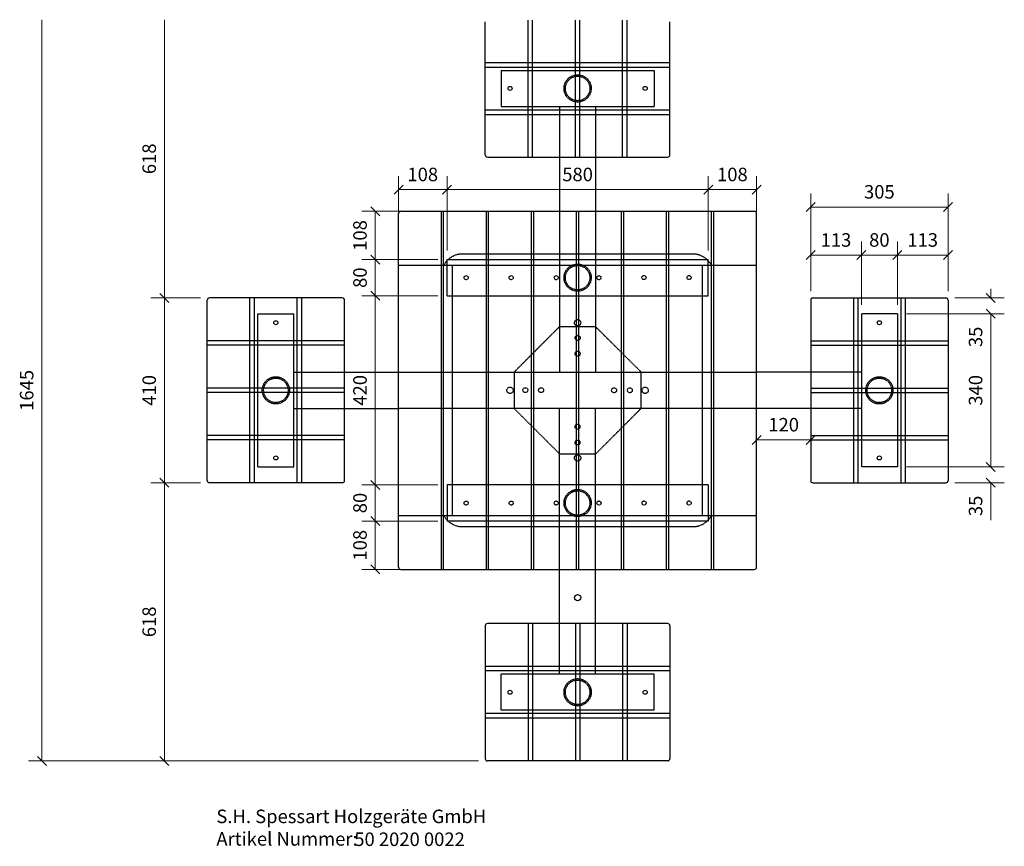
# Model space of a CAD drawing. Units: millimetres. Extents: x 0 to 2186, y -179 to 1655.
import ezdxf
from ezdxf.enums import TextEntityAlignment as Align

# ---------------------------------------------------------------- set-up
doc = ezdxf.new("R2010")
doc.units = ezdxf.units.MM
doc.linetypes.add('DASHEDX2', pattern=[1.5, 1, -0.5])
doc.layers.get('0').update_dxf_attribs({"lineweight": 9})
doc.layers.add('1', color=7, linetype='Continuous')
doc.layers.add('BEMAßUNG', color=250, linetype='Continuous', lineweight=9)
doc.styles.add('ARIAL', font='arial.ttf')
doc.styles.add('SH', font='arial.ttf', dxfattribs={"height": 3})

# ---------------------------------------------------------------- blocks, each defined once
blk = doc.blocks.new('SLASH')
at = {"color": 0, "linetype": 'Continuous'}
blk.add_line((-12.7, -12.7), (12.7, 12.7), dxfattribs=at)
blk = doc.blocks.new('Firmenstempel')
at = {"layer": '1', "color": 7, "insert": (0, 8.1), "char_height": 3, "width": 14152.2177, "attachment_point": 1, "style": 'SH'}
blk.add_mtext('S.H. Spessart Holzgeräte GmbH\\PArtikel Nummer:', dxfattribs=at)
at = {"layer": '1', "style": 'SH'}
blk.add_attdef('ART.NR.', (30.62, 0.02), '', height=3, dxfattribs=at)

msp = doc.modelspace()

# ---------------------------------------------------------------- linework, layer by layer
at = {"layer": '1', "color": 22}
for p, q in [((1033.4, 1355), (1033.4, 1650)), ((1443.4, 1355), (1443.4, 1650)), ((1033.4, 1560), (1443.4, 1560)), ((1033.4, 1550), (1443.4, 1550)), ((1033.4, 1455), (1443.4, 1455)), ((1033.4, 1445), (1443.4, 1445)), ((1038.4, 1350), (1438.4, 1350)), ((840.9, 440), (840.9, 1225)), ((845.9, 1230), (1630.9, 1230)), ((1635.9, 440), (1635.9, 1225)), ((1235.9, 555), (1235.9, 1122.5)), ((840.9, 1110), (1635.9, 1110)), ((960.9, 555), (960.9, 1110)), ((1035.9, 555), (1035.9, 1110)), ((1040.9, 555), (1040.9, 1110)), ((1135.9, 555), (1135.9, 1110)), ((1140.9, 555), (1140.9, 1110)), ((1240.9, 555), (1240.9, 1110)), ((1335.9, 555), (1335.9, 1110)), ((1340.9, 555), (1340.9, 1110)), ((1435.9, 555), (1435.9, 1110)), ((1440.9, 555), (1440.9, 1110)), ((1515.9, 555), (1515.9, 1110)), ((415.9, 632.5), (415.9, 1032.5)), ((715.9, 1037.5), (420.9, 1037.5)), ((510.9, 627.5), (510.9, 1037.5)), ((520.9, 627.5), (520.9, 1037.5)), ((615.9, 627.5), (615.9, 1037.5)), ((625.9, 627.5), (625.9, 1037.5)), ((720.9, 632.5), (720.9, 1032.5)), ((1755.9, 1032.5), (1755.9, 632.5)), ((1760.9, 1037.5), (2055.9, 1037.5)), ((1850.9, 1037.5), (1850.9, 627.5)), ((1860.9, 1037.5), (1860.9, 627.5)), ((1955.9, 1037.5), (1955.9, 627.5)), ((1965.9, 1037.5), (1965.9, 627.5)), ((2060.9, 1032.5), (2060.9, 632.5)), ((715.9, 627.5), (420.9, 627.5)), ((1760.9, 627.5), (2055.9, 627.5)), ((840.9, 555), (1635.9, 555)), ((845.9, 435), (1630.9, 435)), ((1033.4, 310), (1033.4, 15)), ((1438.4, 315), (1038.4, 315)), ((1443.4, 310), (1443.4, 15)), ((1443.4, 220), (1033.4, 220)), ((1443.4, 210), (1033.4, 210)), ((1443.4, 115), (1033.4, 115)), ((1443.4, 105), (1033.4, 105)), ((1438.4, 10), (1038.4, 10))]:
    msp.add_line(p, q, dxfattribs=at)
at = {"layer": '1', "color": 22, "linetype": 'DASHEDX2'}
for p, q in [((1128.4, 1350), (1128.4, 1655)), ((1138.4, 1350), (1138.4, 1655)), ((1233.4, 1350), (1233.4, 1655)), ((1243.4, 1350), (1243.4, 1655)), ((1338.4, 1350), (1338.4, 1655)), ((1348.4, 1350), (1348.4, 1655)), ((935.9, 435), (935.9, 1230)), ((940.9, 435), (940.9, 1230)), ((1035.9, 1110), (1035.9, 1230)), ((1040.9, 1110), (1040.9, 1230)), ((1135.9, 1110), (1135.9, 1230)), ((1140.9, 1110), (1140.9, 1230)), ((1235.9, 1110), (1235.9, 1230)), ((1240.9, 1110), (1240.9, 1230)), ((1335.9, 1110), (1335.9, 1230)), ((1340.9, 1110), (1340.9, 1230)), ((1435.9, 1110), (1435.9, 1230)), ((1440.9, 1110), (1440.9, 1230)), ((1535.9, 435), (1535.9, 1230)), ((1540.9, 435), (1540.9, 1230)), ((720.9, 942.5), (415.9, 942.5)), ((1755.9, 942.5), (2060.9, 942.5)), ((720.9, 932.5), (415.9, 932.5)), ((1755.9, 932.5), (2060.9, 932.5)), ((720.9, 837.5), (415.9, 837.5)), ((1755.9, 837.5), (2060.9, 837.5)), ((720.9, 827.5), (415.9, 827.5)), ((1755.9, 827.5), (2060.9, 827.5)), ((720.9, 732.5), (415.9, 732.5)), ((720.9, 722.5), (415.9, 722.5)), ((1755.9, 732.5), (2060.9, 732.5)), ((1755.9, 722.5), (2060.9, 722.5)), ((1035.9, 435), (1035.9, 555)), ((1040.9, 435), (1040.9, 555)), ((1135.9, 435), (1135.9, 555)), ((1140.9, 435), (1140.9, 555)), ((1235.9, 435), (1235.9, 555)), ((1240.9, 435), (1240.9, 555)), ((1335.9, 435), (1335.9, 555)), ((1340.9, 435), (1340.9, 555)), ((1435.9, 435), (1435.9, 555)), ((1440.9, 435), (1440.9, 555)), ((1128.4, 315), (1128.4, 10)), ((1138.4, 315), (1138.4, 10)), ((1233.4, 315), (1233.4, 10)), ((1243.4, 315), (1243.4, 10)), ((1338.4, 315), (1338.4, 10)), ((1348.4, 315), (1348.4, 10))]:
    msp.add_line(p, q, dxfattribs=at)
at = {"layer": '1', "color": 7, "linetype": 'DASHEDX2'}
for p, q in [((1068.4, 1542.5), (1408.4, 1542.5)), ((1068.4, 1542.5), (1068.4, 1462.5)), ((1408.4, 1542.5), (1408.4, 1462.5)), ((1068.4, 1462.5), (1408.4, 1462.5)), ((1198.4, 1462.5), (1198.4, 1350)), ((1278.4, 1462.5), (1278.4, 1350)), ((1198.4, 1230), (1198.4, 872.5)), ((1278.4, 1230), (1278.4, 872.5)), ((948.4, 1122.5), (1528.4, 1122.5)), ((948.4, 1042.5), (948.4, 1122.5)), ((1528.4, 1042.5), (1528.4, 1122.5)), ((948.4, 1042.5), (1528.4, 1042.5)), ((528.4, 1002.5), (608.4, 1002.5)), ((528.4, 662.5), (528.4, 1002.5)), ((608.4, 662.5), (608.4, 1002.5)), ((1948.4, 1002.5), (1868.4, 1002.5)), ((1868.4, 1002.5), (1868.4, 662.5)), ((1948.4, 1002.5), (1948.4, 662.5)), ((1098.6, 874.1), (1197.7, 973.4)), ((1278.8, 973.8), (1198.3, 973.8)), ((1278.1, 973.9), (1379.5, 873)), ((608.4, 872.5), (720.9, 872.5)), ((840.9, 872.5), (1635.9, 872.5)), ((1097.4, 873.2), (1097.4, 792.7)), ((1198.2, 872.6), (1198.6, 873.4)), ((1379.3, 792.4), (1379.3, 872.9)), ((1868.4, 872.5), (1755.9, 872.5)), ((608.4, 792.5), (720.9, 792.5)), ((1635.9, 792.5), (840.9, 792.5)), ((1198.8, 691.1), (1097, 792.7)), ((1198.4, 435), (1198.4, 792.5)), ((1278.4, 435), (1278.4, 792.5)), ((1278.5, 691.3), (1379.7, 792.7)), ((1868.4, 792.5), (1755.9, 792.5)), ((1197.9, 691.8), (1278.5, 691.8)), ((528.4, 662.5), (608.4, 662.5)), ((1948.4, 662.5), (1868.4, 662.5)), ((1528.4, 622.5), (948.4, 622.5)), ((948.4, 622.5), (948.4, 542.5)), ((1528.4, 622.5), (1528.4, 542.5)), ((1528.4, 542.5), (948.4, 542.5)), ((1198.4, 202.5), (1198.4, 315)), ((1278.4, 202.5), (1278.4, 315)), ((1408.4, 202.5), (1068.4, 202.5)), ((1068.4, 122.5), (1068.4, 202.5)), ((1408.4, 122.5), (1408.4, 202.5)), ((1408.4, 122.5), (1068.4, 122.5))]:
    msp.add_line(p, q, dxfattribs=at)
at = {"layer": '1', "color": 7, "linetype": 'Continuous'}
for p, q in [((1198.4, 1350), (1198.4, 1230)), ((1278.4, 1350), (1278.4, 1230)), ((720.9, 872.5), (840.9, 872.5)), ((1755.9, 872.5), (1635.9, 872.5)), ((720.9, 792.5), (840.9, 792.5)), ((1755.9, 792.5), (1635.9, 792.5)), ((1198.4, 315), (1198.4, 435)), ((1278.4, 315), (1278.4, 435))]:
    msp.add_line(p, q, dxfattribs=at)
at = {"layer": '1', "color": 7, "linetype": 'DASHEDX2'}
for points in [[(1535.6, 1110, 0.27974), (1494.4, 1135), (982.3, 1135, 0.27974), (941.1, 1110)], [(941.1, 555, 0.27974), (982.3, 530), (1494.4, 530, 0.27974), (1535.6, 555)]]:
    msp.add_lwpolyline(points, format="xyb", dxfattribs=at)
for centre, radius in [((1238.4, 1502.5), 30.2), ((1238.4, 1502.5), 27.2), ((1238.4, 1082.5), 30.1), ((1238.4, 1082.5), 27.1), ((990.9, 1082.5), 4.5), ((1090.9, 1082.5), 4.5), ((1190.9, 1082.5), 4.5), ((1285.9, 1082.5), 4.5), ((1385.6, 1082.7), 4.5), ((1485.8, 1082.7), 4.5), ((1238.4, 982.5), 7), ((1238.5, 948.8), 5.5), ((1238.5, 913.8), 5.5), ((568.4, 832.5), 30.2), ((568.4, 832.5), 27.2), ((1908.4, 832.5), 30.2), ((1908.4, 832.5), 27.2), ((1088.4, 832.5), 7), ((1122.4, 832.9), 5.5), ((1157.4, 832.9), 5.5), ((1319.3, 832.6), 5.5), ((1354.3, 832.6), 5.5), ((1388.4, 832.5), 7), ((1238.2, 751.8), 5.5), ((1238.2, 716.8), 5.5), ((1238.4, 682.5), 7), ((1238.4, 582.5), 30.1), ((1238.4, 582.5), 27.1), ((990.9, 582.3), 4.5), ((1091.1, 582.3), 4.5), ((1190.9, 582.5), 4.5), ((1285.9, 582.5), 4.5), ((1385.9, 582.5), 4.5), ((1485.9, 582.5), 4.5), ((1238.4, 162.5), 30.2), ((1238.4, 162.5), 27.2)]:
    msp.add_circle(centre, radius, dxfattribs=at)
at = {"layer": '1', "color": 22}
for centre in [(1088.4, 1502.5), (1388.4, 1502.5), (568.4, 982.5), (1908.4, 982.5), (568.4, 682.5), (1908.4, 682.5), (1088.4, 162.5), (1388.4, 162.5)]:
    msp.add_circle(centre, 4.5, dxfattribs=at)
at = {"layer": '1', "color": 7, "linetype": 'Continuous'}
msp.add_circle((1238.4, 372.5), 7, dxfattribs=at)
at = {"layer": '1', "color": 22}
for centre, start, end in [((1038.4, 1355), 180, 270), ((1438.4, 1355), 270, 0), ((845.9, 1225), 90, 180), ((1630.9, 1225), 0, 90), ((420.9, 1032.5), 90, 180), ((715.9, 1032.5), 0, 90), ((1760.9, 1032.5), 90, 180), ((2055.9, 1032.5), 0, 90), ((420.9, 632.5), 180, 270), ((715.9, 632.5), 270, 0), ((1760.9, 632.5), 180, 270), ((2055.9, 632.5), 270, 0), ((845.9, 440), 180, 270), ((1630.9, 440), 270, 0), ((1038.4, 310), 90, 180), ((1438.4, 310), 0, 90), ((1038.4, 15), 180, 270), ((1438.4, 15), 270, 0)]:
    msp.add_arc(centre, 5, start, end, dxfattribs=at)
at = {"layer": 'BEMAßUNG', "color": 7, "linetype": 'Continuous'}
for p, q in [((48.9, 10), (48.9, 1655)), ((320.9, 1037.5), (320.9, 1655)), ((840.9, 1221.2), (840.9, 1307.9)), ((948.4, 1142.5), (948.4, 1307.9)), ((1528.4, 1142.5), (1528.4, 1307.9)), ((1635.9, 1221.2), (1635.9, 1307.9)), ((840.9, 1277.9), (948.4, 1277.9)), ((948.4, 1277.9), (1528.4, 1277.9)), ((1528.4, 1277.9), (1635.9, 1277.9)), ((1755.9, 1052.5), (1755.9, 1269.3)), ((2060.9, 1052.5), (2060.9, 1269.3)), ((847.7, 1230), (759, 1230)), ((789, 1122.5), (789, 1230)), ((1755.9, 1239.3), (2060.9, 1239.3)), ((1755.9, 1052.5), (1755.9, 1162.5)), ((1868.4, 1022.5), (1868.4, 1162.5)), ((1948.4, 1022.5), (1948.4, 1162.5)), ((2060.9, 1052.5), (2060.9, 1162.5)), ((928.4, 1122.5), (759, 1122.5)), ((789, 1042.5), (789, 1122.5)), ((1755.9, 1132.5), (1868.4, 1132.5)), ((1868.4, 1132.5), (1948.4, 1132.5)), ((1948.4, 1132.5), (2060.9, 1132.5)), ((2155.9, 1037.5), (2155.9, 1057.5)), ((400.9, 1037.5), (290.9, 1037.5)), ((320.9, 627.5), (320.9, 1037.5)), ((928.4, 1042.5), (759, 1042.5)), ((789, 622.5), (789, 1042.5)), ((2075.9, 1037.5), (2185.9, 1037.5)), ((1968.4, 1002.5), (2185.9, 1002.5)), ((2155.9, 1002.5), (2155.9, 662.5)), ((2155.9, 1002.5), (2155.9, 919.7)), ((1635.9, 722.5), (1755.9, 722.5)), ((2155.9, 662.5), (2155.9, 682.5)), ((1968.4, 662.5), (2185.9, 662.5)), ((400.9, 627.5), (290.9, 627.5)), ((320.9, 10), (320.9, 627.5)), ((928.4, 622.5), (759, 622.5)), ((789, 542.5), (789, 622.5)), ((2075.9, 627.5), (2185.9, 627.5)), ((2155.9, 627.5), (2155.9, 544.7)), ((928.4, 542.5), (759, 542.5)), ((789, 435), (789, 542.5)), ((847.7, 435), (759, 435)), ((1018.4, 10), (18.9, 10)), ((1018.4, 10), (290.9, 10))]:
    msp.add_line(p, q, dxfattribs=at)

# ---------------------------------------------------------------- block references
at = {"layer": 'BEMAßUNG', "color": 7, "linetype": 'Continuous', "xscale": 0.7874015748031498, "yscale": 0.7874015748031498}
for p in [(840.9, 1277.9), (948.4, 1277.9), (1528.4, 1277.9), (1755.9, 1239.3), (1755.9, 1132.5), (1868.4, 1132.5), (1948.4, 1132.5), (1635.9, 722.5)]:
    msp.add_blockref('SLASH', p, dxfattribs=at)
for p, rotation in [((948.4, 1277.9), 180), ((1528.4, 1277.9), 180), ((1635.9, 1277.9), 180), ((2060.9, 1239.3), 180), ((789, 1230), 270.0000000000001), ((1868.4, 1132.5), 180), ((1948.4, 1132.5), 180), ((2060.9, 1132.5), 180), ((789, 1122.5), 270.0000000000001), ((789, 1122.5), 90.00000000000006), ((789, 1042.5), 270.0000000000001), ((789, 1042.5), 90.00000000000006), ((320.9, 1037.5), 270.0000000000001), ((320.9, 1037.5), 90.00000000000006), ((2155.9, 1037.5), 90.00000000000007), ((2155.9, 1002.5), 270.0000000000001), ((2155.9, 1002.5), 270.0000000000001), ((1755.9, 722.5), 180), ((2155.9, 662.5), 90.00000000000006), ((2155.9, 662.5), 90.00000000000007), ((320.9, 627.5), 270.0000000000001), ((320.9, 627.5), 90.00000000000006), ((2155.9, 627.5), 270.0000000000001), ((789, 622.5), 270.0000000000001), ((789, 622.5), 90.00000000000006), ((789, 542.5), 270.0000000000001), ((789, 542.5), 90.00000000000006), ((789, 435), 90.00000000000006), ((48.9, 10), 90.00000000000006), ((320.9, 10), 90.00000000000006)]:
    msp.add_blockref('SLASH', p, dxfattribs=dict(at, rotation=rotation))
at = {"layer": 'Defpoints', "xscale": 10, "yscale": 10, "zscale": 10}
msp.add_blockref('Firmenstempel', (436.3, -178.9), dxfattribs=at).add_auto_attribs({'ART.NR.': '50 2020 0022'})

# ---------------------------------------------------------------- texts
at = {"layer": 'BEMAßUNG', "color": 7, "linetype": 'Continuous', "style": 'ARIAL'}
for s, p in [('618', (287.1, 1346.3)), ('108', (755.2, 1176.2)), ('80', (755.2, 1082.5)), ('35', (2122.1, 951.1)), ('1645', (15.1, 832.5)), ('410', (287.1, 832.5)), ('420', (755.2, 832.5)), ('340', (2122.1, 832.5)), ('80', (755.2, 582.5)), ('35', (2122.1, 576.1)), ('108', (755.2, 488.8)), ('618', (287.1, 318.8))]:
    msp.add_text(s, height=30, rotation=90, dxfattribs=at).set_placement(p, align=Align.MIDDLE_CENTER)
for s, p in [('108', (894.6, 1311.6)), ('580', (1238.4, 1311.6)), ('108', (1582.1, 1311.6)), ('305', (1908.4, 1273)), ('113', (1812.1, 1166.2)), ('80', (1908.4, 1166.2)), ('113', (2004.6, 1166.2)), ('120', (1695.9, 756.2))]:
    msp.add_text(s, height=30, dxfattribs=at).set_placement(p, align=Align.MIDDLE_CENTER)

doc.saveas('drawing.dxf')
